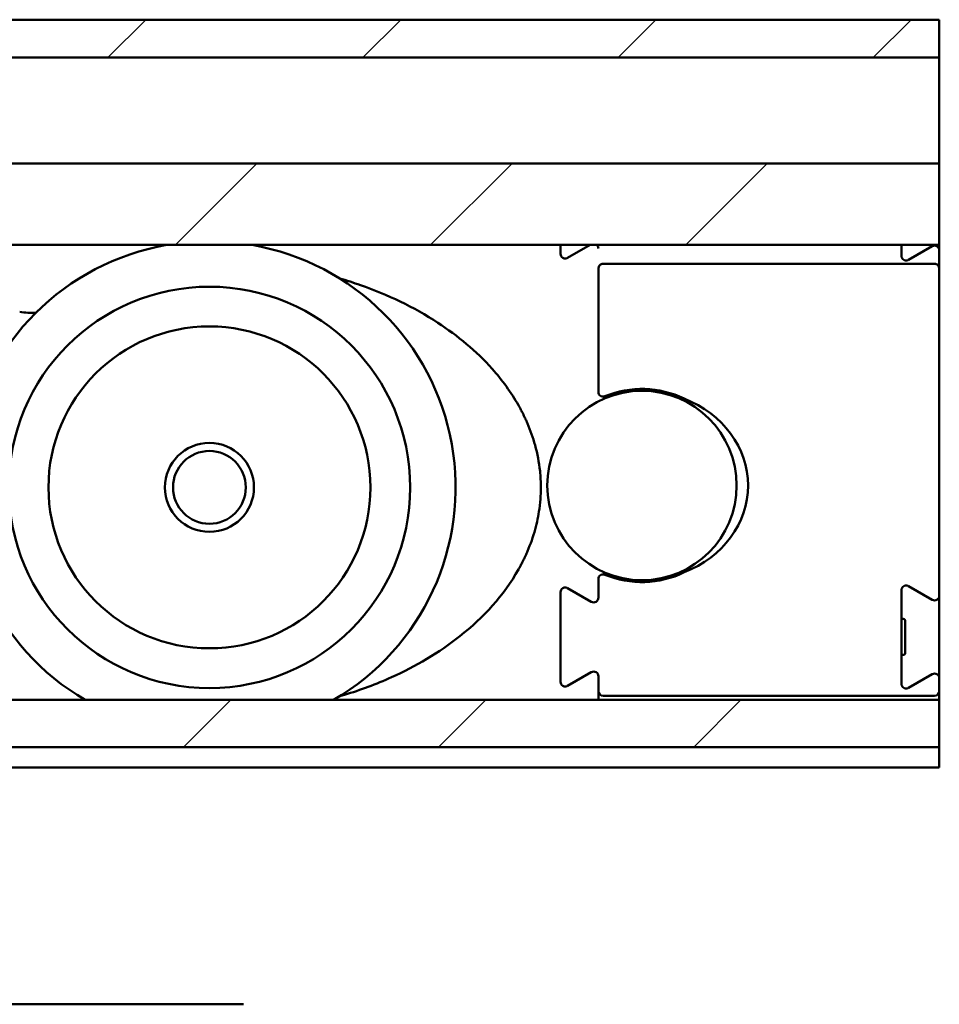
# Model space of a CAD drawing. Units: millimetres. Extents: x 83 to 1727, y 50 to 1208.
# Drawn here: x 1662 to 1710, y 323 to 375 of the extents above; entities that cross this region are included whole.
import ezdxf

# ---------------------------------------------------------------- set-up
doc = ezdxf.new("R2010")
doc.units = ezdxf.units.MM
doc.header["$LTSCALE"] = 3
doc.layers.add('Schraffur (ISO)', color=7, linetype='Continuous', lineweight=18)
doc.layers.add('Sichtbar (ISO)', color=7, linetype='Continuous', lineweight=50)

msp = doc.modelspace()

# ---------------------------------------------------------------- hatches: boundary and pattern name
at = {"layer": 'Schraffur (ISO)'}
h = msp.add_hatch(dxfattribs=at)
h.set_pattern_fill('ANSI31', color=256, scale=76.2, style=0)
h.set_pattern_definition([(45, (0, 0), (-6.73519, 6.73519), [])])
h.paths.add_polyline_path([(740.4336, 367.8395), (740.4336, 363.5424), (1710.4977, 363.5424), (1710.4977, 367.8395)])
h.paths.add_polyline_path([(736.7336, 363.5424), (736.7336, 367.8395), (658.3751, 367.8395), (658.3751, 363.5424)])
h.paths.add_polyline_path([(740.4336, 375.4395), (740.4336, 373.4395), (1710.4977, 373.4395), (1710.4977, 375.4395)])
h.paths.add_polyline_path([(736.7336, 373.4395), (736.7336, 375.4395), (658.3751, 375.4395), (658.3751, 373.4395)])
h.paths.add_polyline_path([(740.4336, 339.5142), (740.4336, 337.0219), (1710.4977, 337.0219), (1710.4977, 339.5142)])
h.paths.add_polyline_path([(736.7336, 337.0219), (736.7336, 339.5142), (658.3751, 339.5142), (658.3751, 337.0219)])

# ---------------------------------------------------------------- linework, layer by layer
at = {"layer": 'Sichtbar (ISO)'}
for p, q in [((740.4336, 375.4395), (1710.4977, 375.4395)), ((1710.4977, 375.4395), (1710.4977, 373.4395)), ((1710.4977, 373.4395), (740.4336, 373.4395)), ((1710.4977, 373.1395), (1710.4977, 373.4395)), ((1710.4977, 368.1395), (1710.4977, 373.1395)), ((740.4336, 367.8395), (1710.4977, 367.8395)), ((1710.4977, 367.8395), (1710.4977, 368.1395)), ((1710.4977, 367.8395), (1710.4977, 363.5424)), ((1710.4977, 363.5424), (740.4336, 363.5424)), ((1690.4977, 363.5424), (1690.4977, 363.0725)), ((1690.8727, 362.856), (1692.0616, 363.5424)), ((1708.4977, 362.9678), (1708.4977, 363.5424)), ((1710.4977, 363.4907), (1710.4977, 363.5424)), ((1710.4977, 363.2565), (1710.4977, 363.4907)), ((1710.1227, 363.473), (1708.8727, 362.7513)), ((1710.4977, 362.3243), (1710.4977, 363.2565)), ((1692.7477, 362.5476), (1710.2477, 362.5476)), ((1692.4977, 362.2392), (1692.4977, 362.3243)), ((1692.4977, 355.7812), (1692.4977, 362.2392)), ((1710.4977, 362.3243), (1710.4977, 362.2392)), ((1710.4977, 362.2392), (1710.4977, 345.0225)), ((1692.7977, 355.4221), (1692.7977, 355.5362)), ((1692.4977, 344.9178), (1692.4977, 345.8979)), ((1692.7977, 346.1428), (1692.7977, 346.2569)), ((1690.8727, 345.423), (1692.1227, 344.7013)), ((1708.4977, 345.3112), (1708.4977, 340.3678)), ((1710.1227, 344.806), (1708.8727, 345.5277)), ((1690.4977, 340.4725), (1690.4977, 345.2065)), ((1710.4977, 340.6565), (1710.4977, 345.0225)), ((1708.4977, 343.7895), (1708.5977, 343.7895)), ((1708.6977, 343.6895), (1708.6977, 341.9895)), ((1708.4977, 341.8895), (1708.5977, 341.8895)), ((1692.1227, 340.9777), (1690.8727, 340.256)), ((1692.4977, 339.9964), (1692.4977, 340.7612)), ((1708.8727, 340.1513), (1710.1227, 340.873)), ((1710.4977, 340.6565), (1710.4977, 339.9964)), ((1692.4977, 339.9964), (1692.4977, 339.5142)), ((1710.2477, 339.7304), (1692.7477, 339.7304)), ((1710.4977, 339.5142), (1710.4977, 339.9964)), ((740.4336, 339.5142), (1710.4977, 339.5142)), ((1710.4977, 339.5142), (1710.4977, 337.0219)), ((1710.4977, 337.0219), (740.4336, 337.0219)), ((1710.4977, 336.7391), (1710.4977, 337.0219)), ((1710.4977, 336.2396), (1710.4977, 336.7391)), ((740.4336, 335.9395), (1710.4977, 335.9395)), ((1710.4977, 336.2396), (1710.4977, 335.9395)), ((1673.7509, 323.4395), (1627.1667, 323.4395))]:
    msp.add_line(p, q, dxfattribs=at)
for centre, radius in [((1671.9588, 350.7395), 10.599), ((1671.9588, 350.7395), 8.5), ((1694.7977, 350.8395), 5), ((1671.9588, 350.7395), 2.35), ((1671.9588, 350.7395), 1.9226)]:
    msp.add_circle(centre, radius, dxfattribs=at)
for centre, radius, start, end in [((1671.9588, 350.7395), 13, 99.98951, 239.71058), ((1671.9588, 350.7395), 13, 300.28942, 80.01049), ((1692.2477, 363.3612), 0.25, 0, 46.46092), ((1710.2477, 363.2565), 0.25, 0, 120), ((1690.7477, 363.0725), 0.25, 180, 300), ((1708.7477, 362.9678), 0.25, 180, 300), ((1662.6354, 364.9548), 5, 262.00615, 271.79293), ((1692.7477, 355.7812), 0.25, 180, 292.53065), ((1694.7977, 350.8395), 5.1, 64.0509, 112.53065), ((1692.7477, 345.8979), 0.25, 67.46935, 180), ((1694.7977, 350.8395), 5.1, 247.46935, 295.9491), ((1690.7477, 345.2065), 0.25, 60, 180), ((1708.7477, 345.3112), 0.25, 60, 180), ((1692.2477, 344.9178), 0.25, 240, 0), ((1710.2477, 345.0225), 0.25, 240, 0), ((1708.5977, 343.6895), 0.1, 0, 90), ((1708.5977, 341.9895), 0.1, 270, 0), ((1692.2477, 340.7612), 0.25, 0, 120), ((1710.2477, 340.6565), 0.25, 0, 120), ((1690.7477, 340.4725), 0.25, 180, 300), ((1708.7477, 340.3678), 0.25, 180, 300)]:
    msp.add_arc(centre, radius, start, end, dxfattribs=at)
for centre, major_axis, ratio, start_param, end_param in [((1694.7977, 350.8395), (5.6, 0), 0.8928571, 5.1222736, 7.444097), ((1692.7477, 339.9964), (0, -0.266), 0.9396926, 4.712389, 6.2831853), ((1710.2477, 339.9964), (0, -0.266), 0.9396926, 0, 1.5707963)]:
    msp.add_ellipse(centre, major_axis=major_axis, ratio=ratio, start_param=start_param, end_param=end_param, dxfattribs=at)
for points, knots in [([(1692.4977, 362.2392), (1692.4977, 362.2858), (1692.5047, 362.3412), (1692.5338, 362.4159), (1692.555, 362.4502), (1692.5995, 362.4963), (1692.6294, 362.5172), (1692.6843, 362.5406), (1692.7185, 362.5476), (1692.7477, 362.5476)], [0.014056151, 0.014056151, 0.014056151, 0.014056151, 0.028017753, 0.028017753, 0.038104495, 0.038104495, 0.047236478, 0.047236478, 0.055987139, 0.055987139, 0.055987139, 0.055987139]), ([(1710.2477, 362.5476), (1710.2769, 362.5476), (1710.3112, 362.5406), (1710.366, 362.5172), (1710.396, 362.4963), (1710.4404, 362.4502), (1710.4616, 362.4159), (1710.4908, 362.3412), (1710.4977, 362.2858), (1710.4977, 362.2392)], [-0.055987139, -0.055987139, -0.055987139, -0.055987139, -0.047236478, -0.047236478, -0.038104495, -0.038104495, -0.028017753, -0.028017753, -0.014056151, -0.014056151, -0.014056151, -0.014056151]), ([(1688.2768, 355.0748), (1687.8887, 355.7617), (1687.4186, 356.4051), (1686.0493, 357.9418), (1685.0758, 358.7452), (1682.7478, 360.2645), (1681.3609, 360.92), (1679.5695, 361.549), (1679.2004, 361.6675), (1678.8282, 361.7765)], [-1.8466706, -1.8466706, -1.8466706, -1.8466706, -1.6158367, -1.6158367, -1.2465026, -1.2465026, -0.7990742, -0.7990742, -0.6845377, -0.6845377, -0.6845377, -0.6845377]), ([(1688.5454, 354.5657), (1688.5434, 354.5697), (1688.5399, 354.577), (1688.5267, 354.6036), (1688.5149, 354.6274), (1688.476, 354.7048), (1688.4443, 354.7666), (1688.3681, 354.9105), (1688.323, 354.9931), (1688.2768, 355.0748)], [-0.077376929, -0.077376929, -0.077376929, -0.077376929, -0.067704813, -0.067704813, -0.052229427, -0.052229427, -0.02746881, -0.02746881, 0, 0, 0, 0]), ([(1688.7515, 354.1167), (1688.7403, 354.1429), (1688.7289, 354.1691), (1688.7043, 354.2252), (1688.691, 354.2552), (1688.669, 354.3038), (1688.6605, 354.3225), (1688.6476, 354.3506), (1688.6433, 354.36), (1688.6321, 354.3843), (1688.6251, 354.3992), (1688.6069, 354.4381), (1688.5955, 354.4621), (1688.5713, 354.5126), (1688.5584, 354.5391), (1688.5454, 354.5657)], [-0.35932843, -0.35932843, -0.35932843, -0.35932843, -0.29644595, -0.29644595, -0.22458027, -0.22458027, -0.17966421, -0.17966421, -0.15720619, -0.15720619, -0.12127334, -0.12127334, -0.0637808, -0.0637808, 0, 0, 0, 0]), ([(1688.7515, 347.3624), (1688.9121, 347.7379), (1689.0488, 348.1259), (1689.255, 348.878), (1689.3299, 349.24), (1689.4124, 349.8361), (1689.4345, 350.0669), (1689.4547, 350.4425), (1689.4586, 350.5871), (1689.4591, 351.0203), (1689.4441, 351.3098), (1689.3655, 352.061), (1689.2777, 352.5211), (1689.0455, 353.3626), (1688.9098, 353.7464), (1688.7515, 354.1167)], [-0.67185082, -0.67185082, -0.67185082, -0.67185082, -0.5525973, -0.5525973, -0.44510117, -0.44510117, -0.37791609, -0.37791609, -0.33592541, -0.33592541, -0.25194406, -0.25194406, -0.11757389, -0.11757389, 0, 0, 0, 0]), ([(1688.5454, 346.9134), (1688.5546, 346.9321), (1688.5637, 346.9508), (1688.5871, 346.9994), (1688.6014, 347.0293), (1688.638, 347.1071), (1688.66, 347.155), (1688.7054, 347.2561), (1688.7287, 347.3092), (1688.7515, 347.3624)], [-0.35932843, -0.35932843, -0.35932843, -0.35932843, -0.31441237, -0.31441237, -0.24254669, -0.24254669, -0.12756159, -0.12756159, 0, 0, 0, 0]), ([(1688.2768, 346.4042), (1688.2931, 346.433), (1688.3093, 346.462), (1688.3506, 346.5368), (1688.3751, 346.582), (1688.435, 346.6947), (1688.4679, 346.7585), (1688.5213, 346.8642), (1688.5398, 346.9019), (1688.5454, 346.9134)], [-0.0774271, -0.0774271, -0.0774271, -0.0774271, -0.067748713, -0.067748713, -0.052263293, -0.052263293, -0.027486621, -0.027486621, 0, 0, 0, 0]), ([(1678.8281, 339.7027), (1678.9168, 339.7286), (1679.0054, 339.7551), (1679.936, 340.0401), (1680.7659, 340.3489), (1682.8576, 341.2916), (1684.0784, 342.0057), (1686.4143, 343.8547), (1687.5022, 345.0332), (1688.2768, 346.4042)], [-1.16283, -1.16283, -1.16283, -1.16283, -1.1355835, -1.1355835, -0.8760216, -0.8760216, -0.4607225, -0.4607225, 0, 0, 0, 0])]:
    msp.add_open_spline(points, degree=3, knots=knots, dxfattribs=at)

doc.saveas('drawing.dxf')
